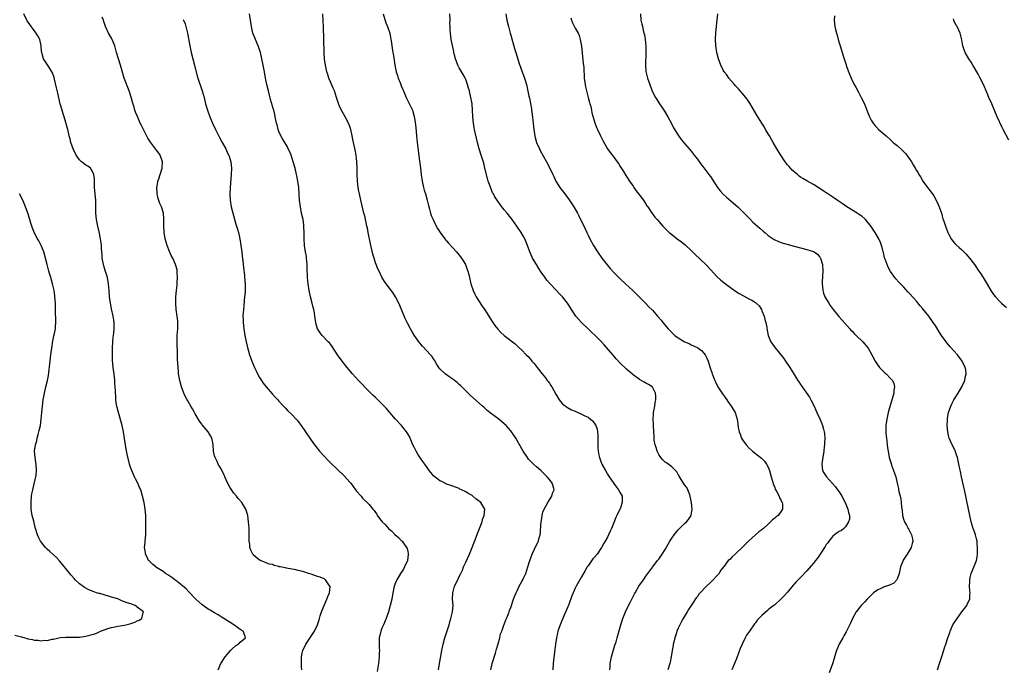
# Model space of a CAD drawing. Units: inches. Extents: x 2517000 to 2520000, y 1548000 to 1551000.
# Drawn here: x 2518610 to 2518916, y 1548315 to 1548517 of the extents above; entities that cross this region are included whole.
import ezdxf

# ---------------------------------------------------------------- set-up
doc = ezdxf.new("R2010")
doc.units = ezdxf.units.IN
doc.header["$MEASUREMENT"] = 0
doc.layers.add('LD25171548_10ft', color=9, linetype='Continuous')

msp = doc.modelspace()

# ---------------------------------------------------------------- linework, layer by layer
at = {"layer": 'LD25171548_10ft'}
for points, elevation in [([(2518672.09, 1548315), (2518672.96, 1548317), (2518674.25, 1548319), (2518675, 1548319.92), (2518675.99, 1548321), (2518676.45, 1548321.55), (2518677.54, 1548322.46), (2518678.47, 1548323), (2518679, 1548323.61), (2518680.63, 1548325), (2518680.37, 1548325.63), (2518679.87, 1548327), (2518679, 1548327.54), (2518678.14, 1548328.14), (2518676.96, 1548329), (2518673.86, 1548331), (2518673.33, 1548331.33), (2518673, 1548331.51), (2518672.09, 1548332.09), (2518671, 1548332.68), (2518670.46, 1548333), (2518669.58, 1548333.58), (2518669, 1548333.92), (2518667.43, 1548335), (2518667, 1548335.34), (2518666.16, 1548336.16), (2518665.17, 1548337), (2518665, 1548337.16), (2518663.12, 1548339.12), (2518663, 1548339.23), (2518662.15, 1548340.15), (2518661, 1548341.16), (2518659, 1548342.75), (2518658.64, 1548343), (2518657.7, 1548343.7), (2518656.52, 1548344.52), (2518655.78, 1548345), (2518655, 1548345.57), (2518653, 1548346.84), (2518652.73, 1548347), (2518651.8, 1548347.8), (2518650.75, 1548348.75), (2518650.52, 1548349), (2518650.06, 1548350.06), (2518649.54, 1548351), (2518649.53, 1548351.53), (2518649.27, 1548353), (2518649.39, 1548354.61), (2518649.45, 1548355), (2518649.63, 1548357), (2518649.67, 1548358.33), (2518649.64, 1548359.64), (2518649.66, 1548361), (2518649.63, 1548362.37), (2518649.61, 1548363), (2518649.41, 1548365), (2518649.08, 1548367), (2518648.65, 1548369), (2518648.07, 1548371), (2518647.73, 1548371.73), (2518647.2, 1548373), (2518646.43, 1548374.43), (2518646.16, 1548375), (2518645.77, 1548375.77), (2518645.25, 1548377), (2518645, 1548377.71), (2518644.59, 1548379), (2518644.26, 1548380.26), (2518643.9, 1548382.1), (2518643.58, 1548383.58), (2518643.33, 1548385), (2518643.05, 1548386.95), (2518642.73, 1548389), (2518642.26, 1548391), (2518641.11, 1548395), (2518640.65, 1548397), (2518640.58, 1548397.42), (2518640.36, 1548399), (2518640.29, 1548400.28), (2518640.23, 1548401), (2518640.21, 1548401.79), (2518640.14, 1548403), (2518640.03, 1548404.03), (2518639.99, 1548405), (2518639.89, 1548406.11), (2518639.68, 1548407.68), (2518639.53, 1548409), (2518639.34, 1548411.34), (2518639.3, 1548413), (2518639.31, 1548414.69), (2518639.29, 1548415), (2518639.38, 1548417), (2518639.53, 1548418.47), (2518639.69, 1548419.69), (2518639.81, 1548421), (2518639.79, 1548423), (2518639.71, 1548423.71), (2518639.53, 1548425), (2518639, 1548427.28), (2518638.64, 1548429), (2518638.38, 1548431), (2518638.27, 1548433), (2518638.1, 1548435), (2518637.69, 1548437), (2518637, 1548439.17), (2518636.58, 1548440.58), (2518636.48, 1548441), (2518636.11, 1548443), (2518636.05, 1548444.05), (2518635.95, 1548445), (2518635.87, 1548446.13), (2518635.85, 1548447), (2518635.79, 1548447.79), (2518635.61, 1548449), (2518635.16, 1548451.16), (2518634.71, 1548453), (2518634.29, 1548455), (2518634.09, 1548457), (2518634.07, 1548460.07), (2518634.08, 1548461), (2518634.02, 1548461.98), (2518633.75, 1548465), (2518633.68, 1548466.32), (2518633.69, 1548467.69), (2518633.53, 1548469), (2518633, 1548470.17), (2518632.42, 1548471), (2518631.62, 1548471.62), (2518631, 1548471.97), (2518630.4, 1548472.4), (2518629.62, 1548473), (2518629, 1548473.55), (2518627.99, 1548475), (2518627.05, 1548477), (2518626.38, 1548479), (2518626.12, 1548480.12), (2518625.86, 1548481), (2518625.41, 1548483), (2518625.31, 1548483.31), (2518624.85, 1548485.15), (2518624.27, 1548487), (2518623.94, 1548487.94), (2518623.63, 1548489), (2518623.07, 1548491), (2518622.29, 1548494.29), (2518621.93, 1548495.93), (2518621.28, 1548498.72), (2518621.2, 1548499.2), (2518620.67, 1548500.67), (2518620.49, 1548501), (2518619.49, 1548502.51), (2518617.89, 1548505), (2518617.47, 1548506.53), (2518617.31, 1548507), (2518617.27, 1548507.27), (2518617.12, 1548509), (2518616.68, 1548511), (2518616.14, 1548512.14), (2518615.6, 1548513), (2518615, 1548513.81), (2518613.62, 1548515.62), (2518612.83, 1548516.83), (2518612.73, 1548517), (2518611.77, 1548519)], 6680), ([(2518698.11, 1548315), (2518697.96, 1548315.96), (2518697.95, 1548317), (2518698.01, 1548317.99), (2518697.98, 1548319), (2518698.19, 1548320.19), (2518698.37, 1548321), (2518699.3, 1548323), (2518701, 1548325.43), (2518702.03, 1548327), (2518702.92, 1548329), (2518703.44, 1548330.56), (2518703.56, 1548331), (2518703.83, 1548331.83), (2518704.24, 1548333), (2518705.05, 1548335), (2518705.92, 1548337), (2518706.15, 1548337.85), (2518706.65, 1548339), (2518706.87, 1548340.87), (2518706.84, 1548341), (2518706.3, 1548341.7), (2518705.48, 1548343), (2518705.22, 1548343.22), (2518705, 1548343.27), (2518703.82, 1548343.82), (2518703, 1548344.06), (2518701, 1548344.74), (2518700.13, 1548345), (2518699, 1548345.39), (2518698.43, 1548345.57), (2518697, 1548345.94), (2518695.78, 1548346.22), (2518695, 1548346.35), (2518693.34, 1548346.66), (2518693, 1548346.69), (2518691.4, 1548347), (2518691.08, 1548347.08), (2518691, 1548347.12), (2518689.48, 1548347.48), (2518689, 1548347.71), (2518687.91, 1548347.91), (2518687, 1548348.32), (2518686.48, 1548348.48), (2518685.24, 1548349), (2518685, 1548349.12), (2518683, 1548350.78), (2518682.84, 1548351), (2518682.22, 1548352.22), (2518681.99, 1548353), (2518681.92, 1548354.08), (2518681.76, 1548355), (2518681.72, 1548355.72), (2518681.76, 1548357), (2518681.73, 1548358.27), (2518681.71, 1548359), (2518681.55, 1548361), (2518681.3, 1548363), (2518680.67, 1548365), (2518679.44, 1548367), (2518678.32, 1548368.32), (2518677.8, 1548369), (2518677, 1548369.9), (2518675.76, 1548371.76), (2518675, 1548373.19), (2518674.19, 1548375), (2518673.84, 1548375.84), (2518673.23, 1548377), (2518673, 1548377.49), (2518672.16, 1548379), (2518671.82, 1548379.82), (2518671.14, 1548381), (2518671, 1548381.56), (2518670.7, 1548383), (2518670.56, 1548385), (2518670.42, 1548385.58), (2518670.11, 1548387), (2518669.75, 1548387.75), (2518668.97, 1548389), (2518667.16, 1548391.16), (2518667, 1548391.38), (2518666.34, 1548392.34), (2518665, 1548394.61), (2518664.79, 1548395), (2518664.12, 1548396.12), (2518663.66, 1548397), (2518662.65, 1548398.65), (2518662.47, 1548399), (2518661.93, 1548399.93), (2518661.45, 1548401), (2518660.7, 1548403), (2518660.18, 1548405), (2518659.83, 1548407), (2518659.75, 1548407.75), (2518659.65, 1548409), (2518659.6, 1548410.4), (2518659.5, 1548411.5), (2518659.44, 1548414.56), (2518659.39, 1548415.39), (2518659.38, 1548417), (2518659.43, 1548419), (2518659.54, 1548421), (2518659.58, 1548423), (2518659.54, 1548423.54), (2518659.39, 1548425), (2518659.11, 1548427), (2518658.96, 1548429), (2518658.99, 1548431), (2518659.16, 1548433), (2518659.34, 1548434.66), (2518659.4, 1548435.4), (2518659.49, 1548437), (2518659.39, 1548438.61), (2518659.39, 1548439), (2518659.34, 1548439.34), (2518658.91, 1548441), (2518658.01, 1548443), (2518657.66, 1548443.66), (2518657, 1548445.08), (2518656.24, 1548447), (2518655.94, 1548447.94), (2518655.64, 1548449), (2518655.3, 1548451), (2518655.3, 1548451.3), (2518655.19, 1548453), (2518655.23, 1548455), (2518655.21, 1548455.21), (2518655.11, 1548457), (2518654.49, 1548459), (2518654.01, 1548460.01), (2518653.53, 1548461.53), (2518653.17, 1548463), (2518653.07, 1548465), (2518653.34, 1548466.66), (2518653.42, 1548467), (2518653.65, 1548467.65), (2518654.1, 1548469), (2518654.72, 1548471), (2518654.83, 1548472.83), (2518654.83, 1548473), (2518654.71, 1548473.29), (2518654.12, 1548475), (2518653.67, 1548475.67), (2518653, 1548476.58), (2518651.07, 1548479.07), (2518650.3, 1548480.3), (2518648.91, 1548483), (2518648.29, 1548484.29), (2518647.93, 1548485), (2518647.02, 1548487.02), (2518646.45, 1548488.45), (2518646.27, 1548489), (2518646, 1548490), (2518645.51, 1548491.51), (2518645.08, 1548493.08), (2518644.46, 1548495), (2518642.94, 1548499), (2518642.47, 1548500.47), (2518641.77, 1548503), (2518640.57, 1548507), (2518640.22, 1548508.22), (2518640.02, 1548509), (2518639.23, 1548511), (2518639, 1548511.44), (2518638.1, 1548513), (2518637.15, 1548515), (2518636.62, 1548516.62), (2518636.47, 1548517), (2518636.06, 1548517.95)], 6690), ([(2518661.24, 1548517.24), (2518661.37, 1548517), (2518661.85, 1548515.85), (2518662.12, 1548515), (2518662.57, 1548513), (2518663.3, 1548509), (2518663.74, 1548507), (2518664.79, 1548503), (2518665.64, 1548499.64), (2518665.83, 1548499), (2518666.24, 1548497.76), (2518666.6, 1548496.6), (2518667.19, 1548495), (2518667.78, 1548493), (2518668.23, 1548491), (2518668.77, 1548489), (2518669.48, 1548487), (2518670.34, 1548485), (2518671.31, 1548483), (2518672.56, 1548480.56), (2518673.41, 1548479), (2518674.46, 1548477), (2518675.27, 1548475.27), (2518675.39, 1548475), (2518676.03, 1548473), (2518676.26, 1548471), (2518676.16, 1548469), (2518675.83, 1548465), (2518675.73, 1548463), (2518675.8, 1548461), (2518676.14, 1548459), (2518676.54, 1548457.46), (2518677.62, 1548453.62), (2518677.82, 1548453), (2518678.07, 1548452.07), (2518678.39, 1548451), (2518678.86, 1548449), (2518679.19, 1548447), (2518679.45, 1548445), (2518679.6, 1548443.6), (2518679.78, 1548442.22), (2518680.01, 1548440.01), (2518680.27, 1548437.73), (2518680.34, 1548437), (2518680.49, 1548435), (2518680.48, 1548433.52), (2518680.49, 1548433), (2518680.47, 1548432.47), (2518680.34, 1548431), (2518680.2, 1548429.8), (2518680.06, 1548428.06), (2518679.95, 1548427), (2518679.83, 1548425), (2518679.84, 1548423.84), (2518679.87, 1548423), (2518680.07, 1548421), (2518680.36, 1548419), (2518680.77, 1548417), (2518681.22, 1548415.22), (2518681.87, 1548413), (2518682.55, 1548411), (2518683.39, 1548409), (2518683.95, 1548407.95), (2518684.37, 1548407), (2518685, 1548405.95), (2518685.54, 1548405), (2518686.13, 1548404.13), (2518687.01, 1548403.01), (2518689, 1548400.71), (2518689.84, 1548399.84), (2518690.61, 1548399), (2518691, 1548398.54), (2518692.43, 1548397), (2518693, 1548396.34), (2518693.69, 1548395.69), (2518695, 1548394.41), (2518696.36, 1548393), (2518696.66, 1548392.66), (2518697, 1548392.24), (2518697.91, 1548391), (2518699.29, 1548389), (2518701, 1548386.42), (2518701.99, 1548385), (2518702.41, 1548384.41), (2518703.56, 1548383), (2518705, 1548381.44), (2518706.2, 1548380.2), (2518707, 1548379.4), (2518711.29, 1548375.29), (2518713, 1548373.39), (2518713.34, 1548373), (2518714.06, 1548372.06), (2518714.8, 1548371), (2518715, 1548370.68), (2518716.51, 1548369), (2518716.71, 1548368.71), (2518717, 1548368.39), (2518719, 1548366.45), (2518720.13, 1548365), (2518720.56, 1548364.56), (2518721, 1548363.93), (2518721.36, 1548363.37), (2518721.55, 1548363), (2518723.02, 1548361), (2518724.05, 1548360.05), (2518725, 1548358.97), (2518726.1, 1548358.1), (2518727, 1548357.13), (2518728.18, 1548356.18), (2518729, 1548355.24), (2518729.13, 1548355.13), (2518729.24, 1548355), (2518729.65, 1548354.35), (2518730.65, 1548353), (2518730.78, 1548352.78), (2518731, 1548351.79), (2518731.18, 1548351.18), (2518731.18, 1548351), (2518731.14, 1548350.86), (2518730.92, 1548349), (2518730.02, 1548347), (2518729.66, 1548346.34), (2518728.77, 1548345), (2518727.58, 1548343), (2518727.42, 1548342.58), (2518726.77, 1548341), (2518726.34, 1548339), (2518726.02, 1548337), (2518725.58, 1548335), (2518724.99, 1548333), (2518724.29, 1548331), (2518723.46, 1548329), (2518723, 1548327.98), (2518722.61, 1548327), (2518722.29, 1548325.71), (2518722.15, 1548325), (2518722.08, 1548323), (2518722.16, 1548321.84), (2518722.18, 1548321), (2518722.15, 1548320.15), (2518722.17, 1548319), (2518721.92, 1548317), (2518721.74, 1548315.74), (2518721.5, 1548314.5)], 6700), ([(2518740.52, 1548315), (2518740.91, 1548317), (2518741.26, 1548319.26), (2518741.55, 1548321), (2518742, 1548323), (2518742.57, 1548325), (2518743.17, 1548326.83), (2518743.83, 1548329), (2518744.07, 1548329.93), (2518744.39, 1548331), (2518744.88, 1548333), (2518745.07, 1548335), (2518744.95, 1548336.95), (2518744.96, 1548339), (2518745.54, 1548341), (2518746.54, 1548343), (2518747, 1548343.98), (2518747.54, 1548345), (2518747.99, 1548346.01), (2518748.37, 1548347), (2518749, 1548348.49), (2518750.18, 1548351), (2518751.02, 1548353), (2518752.28, 1548356.28), (2518752.65, 1548357.35), (2518753.52, 1548359.52), (2518754.08, 1548361), (2518754.25, 1548361.75), (2518754.78, 1548363), (2518754.97, 1548365), (2518753.75, 1548367), (2518753.31, 1548367.31), (2518753, 1548367.6), (2518752.2, 1548368.2), (2518751.27, 1548369), (2518751, 1548369.18), (2518749.8, 1548369.8), (2518749, 1548370.37), (2518747.74, 1548371), (2518747.22, 1548371.22), (2518747, 1548371.36), (2518745, 1548372.07), (2518744.36, 1548372.36), (2518743, 1548372.73), (2518742.84, 1548372.84), (2518742.49, 1548373), (2518741.55, 1548373.55), (2518741, 1548373.78), (2518739.4, 1548375), (2518739, 1548375.36), (2518738.24, 1548376.24), (2518737.68, 1548377), (2518737, 1548377.94), (2518736.3, 1548379), (2518735.74, 1548379.74), (2518735, 1548380.87), (2518734.11, 1548382.11), (2518733.58, 1548383), (2518733, 1548384.29), (2518732.6, 1548385), (2518731.74, 1548387), (2518731.51, 1548387.51), (2518731, 1548388.43), (2518730.64, 1548389), (2518729.07, 1548391), (2518727.23, 1548393), (2518725.44, 1548395), (2518724.33, 1548396.33), (2518723.73, 1548397), (2518723, 1548397.76), (2518721.72, 1548399), (2518721.33, 1548399.33), (2518721, 1548399.64), (2518720.27, 1548400.27), (2518719.57, 1548401), (2518719, 1548401.55), (2518715.68, 1548405), (2518713.86, 1548407), (2518712.22, 1548409), (2518710.67, 1548411), (2518709.23, 1548413), (2518707.51, 1548415.51), (2518707, 1548416.22), (2518706.65, 1548416.65), (2518706.3, 1548417), (2518704.37, 1548419), (2518703.77, 1548419.77), (2518702.97, 1548421), (2518702.54, 1548422.54), (2518702.23, 1548424.23), (2518702.16, 1548425), (2518702, 1548426), (2518701.8, 1548427), (2518701.63, 1548427.63), (2518701.31, 1548429), (2518700.8, 1548431), (2518700.4, 1548433), (2518700.08, 1548435), (2518699.96, 1548435.96), (2518699.86, 1548437), (2518699.84, 1548438.16), (2518699.79, 1548439), (2518699.76, 1548439.76), (2518699.76, 1548441), (2518699.59, 1548443), (2518699.53, 1548443.53), (2518699.26, 1548445), (2518698.95, 1548447), (2518698.84, 1548449), (2518698.86, 1548451), (2518698.77, 1548452.77), (2518698.77, 1548453), (2518698.74, 1548453.26), (2518698.49, 1548455), (2518698.05, 1548457), (2518697.64, 1548459), (2518697.4, 1548461), (2518697.17, 1548465), (2518696.91, 1548467), (2518696.59, 1548468.59), (2518696.5, 1548469), (2518696, 1548471), (2518695.44, 1548473), (2518694.78, 1548475), (2518694.28, 1548476.28), (2518693.9, 1548477), (2518693.61, 1548477.61), (2518692.78, 1548479), (2518692.14, 1548480.14), (2518691.6, 1548481), (2518691, 1548482.38), (2518690.77, 1548483), (2518690.43, 1548484.43), (2518690.28, 1548485), (2518689.86, 1548487), (2518689.67, 1548487.67), (2518689.37, 1548489), (2518689.27, 1548489.27), (2518688.38, 1548492.38), (2518687.73, 1548495), (2518687.27, 1548497), (2518686.85, 1548499), (2518686.48, 1548501), (2518686.13, 1548503), (2518685.73, 1548505), (2518685.23, 1548507), (2518684.56, 1548509), (2518683.71, 1548511), (2518683.52, 1548511.52), (2518682.93, 1548513), (2518682.49, 1548515), (2518682.21, 1548517), (2518681.88, 1548519)], 6710), ([(2518756.79, 1548315), (2518757.25, 1548317), (2518758.24, 1548320.24), (2518758.45, 1548321), (2518758.54, 1548321.46), (2518759.06, 1548323.06), (2518759.59, 1548325), (2518759.84, 1548326.16), (2518760.19, 1548327), (2518760.88, 1548328.88), (2518760.92, 1548329.08), (2518761.45, 1548330.55), (2518761.7, 1548331), (2518762.18, 1548332.18), (2518762.47, 1548333), (2518762.59, 1548333.41), (2518763, 1548334.4), (2518763.86, 1548337), (2518764.16, 1548337.84), (2518764.68, 1548339), (2518765, 1548339.6), (2518765.64, 1548341), (2518766.44, 1548342.44), (2518766.73, 1548343), (2518767, 1548343.52), (2518767.67, 1548345), (2518768.34, 1548347), (2518768.95, 1548349), (2518769.7, 1548351), (2518771, 1548353.89), (2518771.4, 1548354.6), (2518771.57, 1548355), (2518771.71, 1548355.71), (2518772.12, 1548357), (2518772.28, 1548357.72), (2518772.35, 1548360.35), (2518772.54, 1548361.46), (2518772.71, 1548363), (2518773, 1548363.99), (2518773.34, 1548365), (2518773.89, 1548365.89), (2518774.5, 1548367), (2518775, 1548367.85), (2518775.8, 1548369), (2518776.01, 1548369.99), (2518776.44, 1548371), (2518776.16, 1548372.16), (2518775.86, 1548373), (2518775, 1548374.21), (2518774.36, 1548375), (2518773, 1548376.41), (2518772.35, 1548377), (2518771, 1548378.15), (2518770.03, 1548379), (2518769.51, 1548379.51), (2518768.55, 1548380.55), (2518768.16, 1548381), (2518766.82, 1548383), (2518764.58, 1548387), (2518763.93, 1548387.93), (2518763.25, 1548389), (2518763, 1548389.33), (2518761.56, 1548391), (2518761, 1548391.54), (2518759.25, 1548393), (2518757, 1548394.64), (2518755.69, 1548395.69), (2518754.63, 1548396.63), (2518754.25, 1548397), (2518750.39, 1548400.39), (2518749, 1548401.74), (2518747.37, 1548403.37), (2518747, 1548403.7), (2518746.34, 1548404.34), (2518745, 1548405.43), (2518743.77, 1548406.23), (2518742.66, 1548407), (2518741, 1548408.57), (2518740.64, 1548409), (2518740.09, 1548409.91), (2518739.3, 1548411.3), (2518739, 1548411.71), (2518738.49, 1548412.49), (2518738.04, 1548413), (2518735.62, 1548415.62), (2518735, 1548416.34), (2518734.46, 1548417), (2518733.02, 1548419.02), (2518732.27, 1548420.27), (2518731.85, 1548421), (2518730.83, 1548423), (2518730.25, 1548424.25), (2518729.1, 1548427), (2518728.24, 1548429), (2518727.19, 1548431), (2518726.32, 1548432.32), (2518724.3, 1548435), (2518723.76, 1548435.76), (2518723, 1548437.07), (2518722.08, 1548439), (2518721.73, 1548439.73), (2518721.23, 1548441), (2518721, 1548441.61), (2518720.54, 1548443), (2518720.21, 1548444.21), (2518719.48, 1548447.48), (2518718.73, 1548451), (2518718.46, 1548452.46), (2518718.32, 1548453), (2518718.12, 1548454.12), (2518717.88, 1548455), (2518717.74, 1548455.74), (2518717.41, 1548457), (2518716.45, 1548461), (2518715.99, 1548463), (2518715.82, 1548463.82), (2518715.62, 1548465), (2518715.4, 1548467), (2518715.31, 1548469), (2518715.27, 1548471), (2518715.2, 1548473), (2518714.99, 1548475), (2518714.68, 1548476.68), (2518713.96, 1548479.96), (2518713.75, 1548481), (2518713.31, 1548483), (2518713, 1548483.92), (2518712.61, 1548485), (2518711.55, 1548487), (2518711, 1548487.94), (2518710.59, 1548488.59), (2518709.93, 1548489.93), (2518709.39, 1548491.39), (2518708.9, 1548493), (2518708.21, 1548495), (2518707.87, 1548495.87), (2518707, 1548497.84), (2518706.52, 1548499), (2518706.13, 1548500.13), (2518705.85, 1548501), (2518705.41, 1548503), (2518705.17, 1548505), (2518705.06, 1548506.94), (2518704.97, 1548511), (2518704.8, 1548515), (2518704.74, 1548516.74), (2518704.6, 1548519)], 6720), ([(2518723.4, 1548519), (2518724.22, 1548516.22), (2518724.74, 1548515), (2518725.41, 1548513), (2518725.65, 1548511.66), (2518725.79, 1548511), (2518725.93, 1548509.93), (2518726.18, 1548508.18), (2518726.66, 1548505.34), (2518727.01, 1548503.01), (2518727.42, 1548501), (2518727.81, 1548499.81), (2518728.05, 1548499), (2518728.72, 1548497.28), (2518729, 1548496.62), (2518729.51, 1548495.51), (2518729.7, 1548495), (2518730.56, 1548493), (2518731.35, 1548491.35), (2518731.92, 1548490.08), (2518732.43, 1548489), (2518732.58, 1548488.58), (2518733.03, 1548487.03), (2518733.32, 1548485.32), (2518733.5, 1548483.5), (2518733.57, 1548482.43), (2518733.71, 1548481), (2518733.93, 1548479), (2518734.7, 1548473.3), (2518734.98, 1548471), (2518735.19, 1548469), (2518735.44, 1548467), (2518735.9, 1548465), (2518736.14, 1548464.14), (2518736.51, 1548463), (2518737.05, 1548461), (2518737.4, 1548459.4), (2518737.75, 1548458.25), (2518738.08, 1548457), (2518738.32, 1548456.32), (2518738.86, 1548455), (2518739.85, 1548453), (2518740.26, 1548452.26), (2518741.05, 1548451), (2518742.51, 1548449), (2518742.73, 1548448.73), (2518743, 1548448.44), (2518743.65, 1548447.65), (2518745, 1548446.25), (2518746.12, 1548445), (2518746.51, 1548444.51), (2518747, 1548443.94), (2518747.74, 1548443), (2518748.95, 1548441), (2518749.5, 1548439.5), (2518749.66, 1548439), (2518749.93, 1548437.93), (2518750.64, 1548435), (2518751.3, 1548433), (2518751.84, 1548431.84), (2518752.28, 1548431), (2518753, 1548429.86), (2518754.13, 1548428.13), (2518755, 1548426.91), (2518756.21, 1548425), (2518756.49, 1548424.49), (2518757.27, 1548423.27), (2518757.48, 1548423), (2518758.08, 1548422.08), (2518758.96, 1548420.96), (2518759.95, 1548419.95), (2518760.95, 1548419), (2518764.33, 1548416.33), (2518765.36, 1548415.36), (2518766.42, 1548414.42), (2518767.79, 1548413), (2518768.41, 1548412.41), (2518769, 1548411.73), (2518769.33, 1548411.33), (2518769.59, 1548411), (2518770.25, 1548410.25), (2518771.2, 1548409), (2518772.76, 1548407), (2518773.76, 1548405.76), (2518774.35, 1548405), (2518774.65, 1548404.65), (2518775, 1548404.11), (2518775.47, 1548403.47), (2518775.76, 1548403), (2518777, 1548400.73), (2518778.02, 1548399), (2518779, 1548397.87), (2518780.01, 1548397), (2518780.6, 1548396.6), (2518781.9, 1548395.9), (2518783, 1548395.39), (2518785, 1548394.52), (2518786.01, 1548393.99), (2518787, 1548393.52), (2518787.75, 1548393), (2518788.42, 1548392.42), (2518789, 1548391.62), (2518789.27, 1548391.27), (2518789.4, 1548391), (2518789.82, 1548389.82), (2518789.94, 1548389), (2518790.03, 1548388.03), (2518790.02, 1548385), (2518790.05, 1548384.05), (2518790.12, 1548383), (2518790.26, 1548382.26), (2518790.53, 1548381), (2518791, 1548379.74), (2518791.31, 1548379), (2518792.39, 1548377), (2518793, 1548375.89), (2518793.36, 1548375.36), (2518795, 1548372.98), (2518795.84, 1548371.84), (2518796.5, 1548371), (2518797, 1548370.09), (2518797.56, 1548369), (2518797.65, 1548367.65), (2518797.6, 1548367), (2518797, 1548365.12), (2518796.93, 1548364.93), (2518795.99, 1548363), (2518795.65, 1548362.35), (2518795.17, 1548361), (2518794.33, 1548359), (2518793.88, 1548358.12), (2518793.39, 1548357), (2518793, 1548356.28), (2518792.35, 1548355), (2518791.86, 1548354.14), (2518791.2, 1548353), (2518789.82, 1548351), (2518789, 1548350.05), (2518788.53, 1548349.47), (2518787, 1548347.36), (2518786.76, 1548347), (2518786.13, 1548345.87), (2518785, 1548343.91), (2518783.29, 1548341), (2518783, 1548340.4), (2518782.38, 1548339), (2518782.01, 1548337.99), (2518781, 1548335.32), (2518780.33, 1548333.67), (2518779.26, 1548331.26), (2518778.51, 1548329.49), (2518778.32, 1548329), (2518777.66, 1548327), (2518777.55, 1548326.45), (2518777.21, 1548325), (2518776.91, 1548323), (2518776.71, 1548321.29), (2518776.61, 1548320.61), (2518776.14, 1548317), (2518776.04, 1548315)], 6730), ([(2518793.79, 1548315), (2518793.85, 1548315.85), (2518793.89, 1548317), (2518794.04, 1548317.96), (2518794.25, 1548319), (2518795.37, 1548322.63), (2518795.72, 1548323.72), (2518796.08, 1548325), (2518796.27, 1548325.73), (2518797, 1548328.28), (2518797.18, 1548329), (2518797.61, 1548330.39), (2518797.83, 1548331), (2518798.67, 1548333), (2518799.39, 1548334.61), (2518800.18, 1548336.18), (2518800.57, 1548337), (2518801.39, 1548338.61), (2518801.6, 1548339), (2518802.79, 1548341), (2518804.2, 1548343), (2518805, 1548344.11), (2518806.24, 1548345.76), (2518807.13, 1548347), (2518808.63, 1548349), (2518809, 1548349.46), (2518810.08, 1548351), (2518811, 1548352.4), (2518812.42, 1548355), (2518813, 1548355.93), (2518813.71, 1548357), (2518815, 1548358.57), (2518817, 1548360.49), (2518817.61, 1548361), (2518818.26, 1548361.74), (2518819.05, 1548362.95), (2518819.07, 1548363), (2518819.06, 1548363.06), (2518819.32, 1548365), (2518819.11, 1548366.89), (2518818.76, 1548369), (2518818.58, 1548369.42), (2518818.04, 1548371), (2518817.67, 1548371.67), (2518817, 1548372.48), (2518816.64, 1548373), (2518815.42, 1548375), (2518815.3, 1548375.3), (2518815, 1548375.73), (2518814.57, 1548376.57), (2518814.2, 1548377), (2518813, 1548378.08), (2518811.4, 1548379.4), (2518811, 1548379.63), (2518810.29, 1548380.29), (2518809.62, 1548381), (2518809, 1548381.94), (2518808.43, 1548383), (2518808.12, 1548384.12), (2518807.81, 1548385), (2518807.54, 1548386.46), (2518807.5, 1548387), (2518807.54, 1548387.54), (2518807.41, 1548389), (2518807.33, 1548391), (2518807.29, 1548391.29), (2518807.24, 1548393), (2518807.37, 1548394.63), (2518807.38, 1548395), (2518807.71, 1548397), (2518807.83, 1548398.17), (2518808.02, 1548399), (2518808.1, 1548400.1), (2518807.98, 1548401), (2518807, 1548402.94), (2518806.95, 1548403), (2518805.76, 1548403.76), (2518805, 1548404.14), (2518804.46, 1548404.46), (2518803, 1548405.27), (2518801, 1548406.75), (2518800.69, 1548407), (2518799.8, 1548407.8), (2518799, 1548408.48), (2518797, 1548410.41), (2518795.75, 1548411.75), (2518794.8, 1548412.8), (2518792.02, 1548416.02), (2518791.2, 1548417), (2518791, 1548417.22), (2518789.26, 1548419), (2518788.05, 1548420.05), (2518787, 1548421.01), (2518785, 1548422.98), (2518784.03, 1548424.03), (2518783.26, 1548425), (2518781.86, 1548427), (2518781, 1548428.41), (2518780.59, 1548429), (2518779.06, 1548431), (2518778.05, 1548432.05), (2518777.19, 1548433), (2518775.15, 1548435.15), (2518774.22, 1548436.22), (2518773.38, 1548437.38), (2518773, 1548437.96), (2518772.24, 1548439), (2518771.75, 1548439.75), (2518770.96, 1548441), (2518769.8, 1548443), (2518769.54, 1548443.54), (2518768.94, 1548444.94), (2518768.2, 1548447), (2518767.4, 1548449), (2518767, 1548449.76), (2518766.28, 1548451), (2518764.93, 1548453), (2518763.43, 1548455), (2518763, 1548455.56), (2518761.84, 1548457), (2518761, 1548458.08), (2518759.7, 1548459.7), (2518759, 1548460.76), (2518758.06, 1548462.06), (2518757.6, 1548463), (2518757.37, 1548463.37), (2518757, 1548464.3), (2518756.77, 1548464.77), (2518756.56, 1548465.44), (2518756, 1548467), (2518755.76, 1548467.76), (2518755, 1548471), (2518754.59, 1548472.59), (2518753.86, 1548475), (2518753.21, 1548477), (2518752.64, 1548479), (2518752.31, 1548480.31), (2518751.96, 1548482.04), (2518751.74, 1548483), (2518751.62, 1548483.62), (2518751.4, 1548485), (2518751.23, 1548487), (2518751.16, 1548489), (2518751, 1548491), (2518750.64, 1548493), (2518750.34, 1548494.33), (2518750.14, 1548495), (2518749.91, 1548495.91), (2518749.56, 1548497), (2518749, 1548498.53), (2518748.81, 1548499), (2518748.17, 1548500.17), (2518747, 1548502.21), (2518746.57, 1548503), (2518746.12, 1548504.12), (2518745.82, 1548505), (2518745.42, 1548506.58), (2518745.32, 1548507), (2518745.28, 1548507.28), (2518744.86, 1548509.14), (2518744.51, 1548511), (2518744.24, 1548513), (2518744.23, 1548513.77), (2518744.15, 1548515), (2518744.12, 1548516.12), (2518744.14, 1548517), (2518744.08, 1548519)], 6740), ([(2518761.51, 1548519), (2518761.82, 1548517), (2518762.27, 1548515), (2518762.81, 1548513), (2518763, 1548512.35), (2518764.17, 1548508.17), (2518764.55, 1548507), (2518765.58, 1548503.59), (2518766.11, 1548502.11), (2518766.56, 1548501), (2518767.31, 1548499), (2518767.88, 1548497), (2518768.65, 1548493.35), (2518768.78, 1548492.78), (2518769.43, 1548489.43), (2518769.49, 1548489), (2518769.7, 1548487.7), (2518769.99, 1548485), (2518770.16, 1548483), (2518770.37, 1548481.63), (2518770.45, 1548481), (2518770.54, 1548480.54), (2518770.99, 1548479), (2518771.88, 1548477), (2518772.26, 1548476.26), (2518774.07, 1548473), (2518775.14, 1548471), (2518776.08, 1548469), (2518776.36, 1548468.36), (2518777.02, 1548467), (2518778.29, 1548465), (2518778.59, 1548464.59), (2518779.83, 1548463), (2518781.17, 1548461.17), (2518782.58, 1548459), (2518783.7, 1548457), (2518784.15, 1548456.15), (2518786.11, 1548452.11), (2518786.61, 1548451), (2518787, 1548450.2), (2518787.61, 1548449), (2518788.7, 1548447), (2518789.95, 1548445), (2518791.31, 1548443), (2518792.9, 1548440.9), (2518793.84, 1548439.84), (2518795, 1548438.59), (2518797, 1548436.55), (2518798.62, 1548435), (2518800.93, 1548432.93), (2518801.95, 1548431.95), (2518802.93, 1548431), (2518804.88, 1548429), (2518805.91, 1548427.91), (2518807, 1548426.84), (2518808.6, 1548425), (2518808.79, 1548424.8), (2518809.72, 1548423.72), (2518810.23, 1548423), (2518811.94, 1548421), (2518813, 1548419.9), (2518814.01, 1548419), (2518815, 1548418.23), (2518816.89, 1548417.11), (2518817, 1548417.04), (2518818.43, 1548416.43), (2518819, 1548416.11), (2518819.8, 1548415.8), (2518821.11, 1548415.11), (2518822.29, 1548414.29), (2518823, 1548413.48), (2518823.35, 1548413), (2518823.93, 1548411.93), (2518824.27, 1548411), (2518824.95, 1548408.95), (2518825.43, 1548407.43), (2518825.59, 1548407), (2518826.35, 1548405), (2518826.55, 1548404.55), (2518827.23, 1548403.23), (2518827.36, 1548403), (2518828.82, 1548400.82), (2518829.65, 1548399.65), (2518830.14, 1548399), (2518830.48, 1548398.48), (2518831.51, 1548397), (2518832.67, 1548395), (2518833, 1548393.99), (2518833.35, 1548393), (2518833.55, 1548391.55), (2518833.68, 1548390.32), (2518833.91, 1548389), (2518834.24, 1548388.24), (2518834.69, 1548387), (2518835, 1548386.53), (2518836.11, 1548385), (2518837, 1548384.06), (2518838.08, 1548383), (2518839, 1548382.25), (2518840.85, 1548380.85), (2518841.87, 1548379.87), (2518842.48, 1548379), (2518843, 1548378.03), (2518843.38, 1548377), (2518843.93, 1548375), (2518844.35, 1548373.65), (2518844.59, 1548372.59), (2518845, 1548371.69), (2518845.17, 1548371.17), (2518845.69, 1548370.31), (2518846.33, 1548369), (2518846.49, 1548368.49), (2518847, 1548367.61), (2518847.18, 1548367.18), (2518847.31, 1548367), (2518847.36, 1548366.64), (2518847.41, 1548365), (2518847, 1548364.34), (2518846.02, 1548363), (2518845.43, 1548362.57), (2518845, 1548362.13), (2518844.34, 1548361.66), (2518843.72, 1548361), (2518843, 1548360.34), (2518841.48, 1548359), (2518841.21, 1548358.79), (2518841, 1548358.59), (2518840.1, 1548357.9), (2518839, 1548356.95), (2518837, 1548355.1), (2518835.95, 1548354.05), (2518834.93, 1548353.07), (2518833, 1548351.26), (2518832.68, 1548351), (2518831.82, 1548350.18), (2518831, 1548349.35), (2518830.56, 1548349), (2518829.29, 1548347.29), (2518828.13, 1548345.87), (2518827.7, 1548345), (2518827, 1548344.27), (2518825.87, 1548343), (2518825, 1548342.15), (2518823.78, 1548341), (2518821.86, 1548339), (2518821.46, 1548338.54), (2518821, 1548337.84), (2518820.62, 1548337.38), (2518819.28, 1548335.28), (2518818.24, 1548333.76), (2518817.8, 1548333), (2518816.59, 1548331), (2518816, 1548330), (2518815.5, 1548329), (2518815, 1548327.96), (2518814.61, 1548327), (2518814.46, 1548326.46), (2518813.96, 1548325), (2518813.66, 1548323.66), (2518813.5, 1548323), (2518813.44, 1548322.56), (2518813.17, 1548321), (2518812.87, 1548319), (2518812.56, 1548317.44), (2518812.45, 1548317), (2518811.84, 1548315)], 6750), ([(2518781.71, 1548517.71), (2518781.87, 1548517), (2518782.16, 1548516.16), (2518783, 1548514.54), (2518783.9, 1548513), (2518784.25, 1548512.25), (2518784.61, 1548511), (2518784.97, 1548508.97), (2518785.54, 1548503.54), (2518785.61, 1548503), (2518785.67, 1548502.33), (2518785.83, 1548499), (2518786.08, 1548497), (2518786.26, 1548496.26), (2518786.52, 1548495), (2518787.07, 1548493), (2518787.46, 1548491.46), (2518787.61, 1548491), (2518787.83, 1548490.17), (2518788.08, 1548489), (2518788.22, 1548488.22), (2518789.11, 1548485.11), (2518789.65, 1548483.65), (2518789.91, 1548483), (2518790.89, 1548481), (2518791.61, 1548479.61), (2518793.08, 1548477), (2518793.87, 1548475.87), (2518795, 1548474.41), (2518796.02, 1548473), (2518796.42, 1548472.42), (2518797, 1548471.53), (2518797.97, 1548469.97), (2518798.76, 1548468.76), (2518799, 1548468.42), (2518799.9, 1548467), (2518801, 1548465.39), (2518801.25, 1548465), (2518801.97, 1548463.97), (2518802.72, 1548463), (2518804.21, 1548461), (2518804.51, 1548460.51), (2518805.32, 1548459.32), (2518805.56, 1548459), (2518806.95, 1548456.95), (2518807.79, 1548455.79), (2518808.48, 1548455), (2518809, 1548454.37), (2518810.22, 1548453), (2518811, 1548452.2), (2518812.24, 1548451), (2518813, 1548450.36), (2518814.73, 1548449), (2518816.04, 1548448.04), (2518817.14, 1548447.14), (2518819, 1548445.42), (2518820.21, 1548444.21), (2518823.61, 1548441), (2518825, 1548439.52), (2518827, 1548437.36), (2518828.21, 1548436.21), (2518829.74, 1548435), (2518832.78, 1548432.78), (2518834, 1548432), (2518835.27, 1548431.27), (2518837, 1548430.37), (2518837.93, 1548429.93), (2518839, 1548429.21), (2518839.26, 1548429), (2518840.14, 1548428.14), (2518840.84, 1548427), (2518841, 1548426.68), (2518841.67, 1548425), (2518841.96, 1548423.96), (2518842.26, 1548423), (2518842.53, 1548421.47), (2518842.64, 1548420.64), (2518842.96, 1548419), (2518843.82, 1548417), (2518844.29, 1548416.29), (2518845.12, 1548415.12), (2518846.03, 1548414.03), (2518847.8, 1548411.8), (2518848.34, 1548411), (2518849.66, 1548409), (2518850.21, 1548408.21), (2518852.19, 1548405), (2518852.52, 1548404.52), (2518853, 1548403.72), (2518853.3, 1548403.3), (2518853.47, 1548403), (2518855.77, 1548399.77), (2518856.24, 1548399), (2518857.21, 1548397), (2518857.77, 1548395.77), (2518858.09, 1548395), (2518859, 1548393.04), (2518859.63, 1548391.63), (2518859.85, 1548391), (2518860.12, 1548389.88), (2518860.38, 1548389), (2518860.45, 1548388.45), (2518860.54, 1548387), (2518860.45, 1548385.55), (2518860.45, 1548385), (2518860.4, 1548384.4), (2518860.24, 1548383), (2518859.74, 1548379.74), (2518859.64, 1548379), (2518859.87, 1548377), (2518860.29, 1548376.29), (2518861.09, 1548375), (2518862.01, 1548374.01), (2518863.87, 1548371.87), (2518864.52, 1548371), (2518865, 1548370.32), (2518865.8, 1548369), (2518866.86, 1548367), (2518867.72, 1548365), (2518867.9, 1548363.9), (2518868.2, 1548363), (2518868.17, 1548361.83), (2518867.94, 1548361), (2518867, 1548359.48), (2518866.47, 1548359), (2518865.69, 1548358.31), (2518865, 1548357.97), (2518864.44, 1548357.56), (2518863.52, 1548357), (2518863, 1548356.57), (2518861.76, 1548355), (2518861.46, 1548354.54), (2518861, 1548353.94), (2518860.66, 1548353.34), (2518859.1, 1548351), (2518858.23, 1548349.77), (2518857.64, 1548349), (2518857, 1548348.19), (2518855, 1548345.79), (2518853, 1548343.71), (2518851.65, 1548342.35), (2518851, 1548341.6), (2518850.71, 1548341.29), (2518849, 1548339.15), (2518847.95, 1548338.05), (2518847, 1548337.1), (2518845, 1548335.26), (2518844.7, 1548335), (2518843.71, 1548334.29), (2518843, 1548333.67), (2518842.61, 1548333.39), (2518841, 1548331.92), (2518840.11, 1548331), (2518839.59, 1548330.41), (2518839, 1548329.6), (2518838.73, 1548329.27), (2518837.11, 1548327), (2518836.24, 1548325.76), (2518835.84, 1548325), (2518834.88, 1548323), (2518834.31, 1548321.68), (2518833.22, 1548318.78), (2518832.48, 1548317), (2518831.63, 1548315)], 6760), ([(2518803.33, 1548519), (2518803.43, 1548517), (2518803.75, 1548515.75), (2518803.88, 1548515), (2518804.14, 1548513.86), (2518804.38, 1548513), (2518804.5, 1548512.5), (2518804.75, 1548511), (2518804.94, 1548508.94), (2518804.98, 1548507), (2518804.88, 1548503), (2518805, 1548501.01), (2518805.49, 1548499), (2518806.18, 1548497), (2518806.96, 1548494.96), (2518807.99, 1548493), (2518808.36, 1548492.36), (2518809, 1548491.36), (2518809.96, 1548489.96), (2518810.74, 1548488.75), (2518811.75, 1548487), (2518812.89, 1548484.89), (2518813.56, 1548483.56), (2518815, 1548481.21), (2518815.92, 1548479.92), (2518817, 1548478.69), (2518818.39, 1548477), (2518819, 1548476.31), (2518820, 1548475), (2518821, 1548473.81), (2518822.18, 1548472.18), (2518823, 1548471.14), (2518824.54, 1548469), (2518825, 1548468.39), (2518827.27, 1548465), (2518828, 1548464), (2518828.91, 1548463), (2518829.97, 1548461.97), (2518832.16, 1548460.16), (2518833.5, 1548459), (2518835.55, 1548457), (2518837.22, 1548455.22), (2518838.23, 1548454.23), (2518840.33, 1548452.33), (2518841.4, 1548451.4), (2518841.92, 1548451), (2518843, 1548450.08), (2518844.84, 1548448.84), (2518846.18, 1548448.18), (2518847, 1548447.91), (2518847.66, 1548447.66), (2518849.22, 1548447.22), (2518851, 1548446.75), (2518855, 1548445.74), (2518857, 1548445.11), (2518857.2, 1548445), (2518858.23, 1548444.23), (2518859, 1548443.37), (2518859.15, 1548443.15), (2518859.23, 1548443), (2518859.86, 1548441), (2518859.98, 1548439), (2518859.77, 1548435.77), (2518859.75, 1548435), (2518859.86, 1548434.14), (2518859.95, 1548433), (2518860.18, 1548432.18), (2518860.61, 1548431), (2518861.75, 1548429), (2518862.26, 1548428.26), (2518863.18, 1548427), (2518864.88, 1548424.88), (2518865.79, 1548423.79), (2518868.33, 1548421), (2518868.64, 1548420.64), (2518869, 1548420.3), (2518869.63, 1548419.63), (2518870.3, 1548419), (2518872.38, 1548417), (2518873, 1548416.31), (2518874.02, 1548415), (2518875.17, 1548413), (2518876.17, 1548411), (2518877, 1548409.69), (2518877.52, 1548409), (2518878.28, 1548408.28), (2518879, 1548407.55), (2518879.3, 1548407.3), (2518879.61, 1548407), (2518881, 1548405.59), (2518881.54, 1548405), (2518882, 1548404), (2518882.22, 1548403), (2518882.04, 1548401.96), (2518881.99, 1548401), (2518881.62, 1548399.62), (2518880.85, 1548397.15), (2518880.23, 1548395), (2518879.99, 1548394.01), (2518879.78, 1548393), (2518879.55, 1548391), (2518879.53, 1548389), (2518879.61, 1548387.61), (2518879.67, 1548387), (2518879.79, 1548386.21), (2518879.92, 1548385), (2518880.05, 1548384.05), (2518880.22, 1548383), (2518880.59, 1548381), (2518880.67, 1548380.67), (2518881.13, 1548379.13), (2518881.31, 1548378.69), (2518881.94, 1548377), (2518882.18, 1548376.18), (2518882.59, 1548375), (2518883.02, 1548373), (2518883.4, 1548371.4), (2518883.44, 1548371), (2518883.53, 1548370.47), (2518883.91, 1548369), (2518884.12, 1548368.12), (2518884.27, 1548367), (2518884.4, 1548365.6), (2518884.54, 1548364.54), (2518884.72, 1548363), (2518885, 1548361.89), (2518885.33, 1548361), (2518885.96, 1548359.96), (2518886.42, 1548359), (2518886.63, 1548358.63), (2518887.44, 1548357), (2518887.77, 1548355.77), (2518887.89, 1548355), (2518887.7, 1548354.3), (2518887.42, 1548353), (2518886.12, 1548351), (2518884.87, 1548349.13), (2518884.76, 1548348.76), (2518884.1, 1548347), (2518883.64, 1548345), (2518883, 1548343.17), (2518882.9, 1548343), (2518882.02, 1548341.98), (2518880.67, 1548341.33), (2518879, 1548340.82), (2518878.65, 1548340.65), (2518877, 1548339.93), (2518875.7, 1548339), (2518875.33, 1548338.67), (2518873.68, 1548337), (2518873, 1548336.2), (2518871.85, 1548335), (2518870.26, 1548333), (2518869.14, 1548331), (2518868.5, 1548329.5), (2518867.18, 1548326.82), (2518866.45, 1548325.55), (2518866.11, 1548325), (2518865.01, 1548323), (2518864.17, 1548321), (2518863.57, 1548319), (2518863.42, 1548318.58), (2518862.91, 1548316.91), (2518861.89, 1548314.11)], 6770), ([(2518895.56, 1548315), (2518896.13, 1548317), (2518896.37, 1548317.63), (2518897, 1548319.49), (2518897.86, 1548322.14), (2518898.11, 1548323), (2518898.74, 1548325), (2518899.34, 1548326.66), (2518899.45, 1548327), (2518900.37, 1548329), (2518901.63, 1548331), (2518903.13, 1548333), (2518903.9, 1548334.1), (2518904.63, 1548335), (2518905, 1548335.81), (2518905.6, 1548337), (2518905.65, 1548338.35), (2518905.68, 1548339), (2518905.56, 1548339.56), (2518905.45, 1548341), (2518905.6, 1548342.4), (2518905.55, 1548343), (2518905.69, 1548343.69), (2518906.06, 1548345), (2518906.34, 1548345.66), (2518907, 1548347.44), (2518907.64, 1548349), (2518907.86, 1548350.14), (2518907.94, 1548351), (2518907.97, 1548353), (2518907.87, 1548354.13), (2518907.84, 1548355), (2518907.71, 1548355.71), (2518907.35, 1548357), (2518907, 1548357.92), (2518906.62, 1548359), (2518906, 1548361), (2518905.57, 1548363), (2518905.19, 1548365), (2518903.92, 1548371), (2518903.76, 1548371.76), (2518903.04, 1548375.04), (2518902.67, 1548376.67), (2518902.45, 1548377.55), (2518902.16, 1548379), (2518902, 1548380), (2518901.74, 1548381), (2518901.59, 1548381.59), (2518901.06, 1548383.06), (2518900.42, 1548384.42), (2518900.11, 1548385), (2518899.22, 1548387), (2518899, 1548387.86), (2518898.74, 1548389), (2518898.57, 1548391), (2518898.62, 1548392.62), (2518898.64, 1548393), (2518898.71, 1548393.29), (2518898.97, 1548395), (2518899.65, 1548397), (2518900.12, 1548397.88), (2518900.67, 1548399), (2518901, 1548399.56), (2518901.95, 1548401), (2518903.15, 1548403), (2518904.01, 1548405), (2518904.14, 1548405.86), (2518904.41, 1548407), (2518904.32, 1548408.32), (2518904.19, 1548409), (2518903.23, 1548411), (2518901.75, 1548413), (2518899.49, 1548415.49), (2518898.57, 1548416.57), (2518898.23, 1548417), (2518896.83, 1548419), (2518896.1, 1548420.1), (2518895, 1548421.87), (2518894.25, 1548423), (2518892.85, 1548425), (2518891, 1548427.25), (2518890.18, 1548428.18), (2518889, 1548429.63), (2518887, 1548431.97), (2518886.49, 1548432.49), (2518885, 1548434.06), (2518884.04, 1548435), (2518883.53, 1548435.53), (2518882.62, 1548436.62), (2518882.33, 1548437), (2518881, 1548438.87), (2518880.23, 1548440.23), (2518879.9, 1548441), (2518879.32, 1548442.68), (2518879.14, 1548443.14), (2518878.75, 1548444.75), (2518878.7, 1548445), (2518878.36, 1548446.36), (2518878.16, 1548447), (2518877.86, 1548447.86), (2518877.32, 1548449), (2518876.16, 1548451), (2518875.71, 1548451.71), (2518874.91, 1548452.91), (2518873.21, 1548455), (2518873.11, 1548455.11), (2518872.05, 1548456.05), (2518871, 1548456.73), (2518870.85, 1548456.85), (2518870.57, 1548457), (2518867.4, 1548459), (2518865.98, 1548459.98), (2518864.44, 1548461), (2518863, 1548462.02), (2518861.51, 1548463), (2518861, 1548463.36), (2518860, 1548464), (2518859, 1548464.67), (2518858.45, 1548465), (2518857, 1548465.93), (2518855.01, 1548467.01), (2518853.74, 1548467.74), (2518853, 1548468.21), (2518852.55, 1548468.55), (2518852.02, 1548469), (2518851, 1548469.82), (2518850.42, 1548470.42), (2518849.91, 1548471), (2518849.47, 1548471.47), (2518849, 1548472.02), (2518848.57, 1548472.56), (2518848.25, 1548473), (2518846.92, 1548475), (2518845.7, 1548477), (2518844.5, 1548479), (2518843.96, 1548479.96), (2518843.34, 1548481), (2518843, 1548481.64), (2518842.17, 1548483), (2518841.77, 1548483.77), (2518840.97, 1548485), (2518839.45, 1548487.45), (2518838.74, 1548488.74), (2518837.26, 1548491.26), (2518836.45, 1548492.45), (2518835, 1548494.2), (2518834.29, 1548495), (2518833.7, 1548495.7), (2518833, 1548496.39), (2518832.73, 1548496.73), (2518832.46, 1548497), (2518830.76, 1548499), (2518830.07, 1548500.07), (2518829.3, 1548501), (2518829, 1548501.47), (2518828.24, 1548503), (2518827.51, 1548505), (2518827.01, 1548507), (2518826.73, 1548509), (2518826.71, 1548509.29), (2518826.62, 1548511), (2518826.69, 1548513), (2518827, 1548516.23), (2518827.32, 1548519)], 6780), ([(2518863.59, 1548518.41), (2518863.5, 1548517), (2518863.71, 1548515), (2518863.92, 1548514.08), (2518864.2, 1548513), (2518864.39, 1548512.39), (2518864.72, 1548511), (2518865, 1548509.97), (2518865.28, 1548509), (2518866.36, 1548505.64), (2518866.56, 1548505), (2518866.65, 1548504.64), (2518867.14, 1548503.14), (2518867.34, 1548502.66), (2518868.22, 1548500.22), (2518868.76, 1548499), (2518869.71, 1548497), (2518870.15, 1548496.15), (2518871, 1548494.6), (2518871.85, 1548493), (2518872.83, 1548491), (2518873.63, 1548489), (2518874, 1548488), (2518874.45, 1548487), (2518875, 1548485.93), (2518875.57, 1548485), (2518876.16, 1548484.16), (2518877, 1548483.35), (2518877.16, 1548483.16), (2518879, 1548481.6), (2518879.58, 1548481), (2518881, 1548479.81), (2518881.82, 1548479), (2518883, 1548478.05), (2518884.6, 1548476.6), (2518885.6, 1548475.6), (2518886.07, 1548475), (2518887.44, 1548473), (2518888.04, 1548472.04), (2518888.6, 1548471), (2518889, 1548470.32), (2518889.52, 1548469.52), (2518889.78, 1548469), (2518890.27, 1548468.27), (2518891.04, 1548467), (2518892.48, 1548465), (2518893.56, 1548463.56), (2518894.37, 1548462.37), (2518895.13, 1548461), (2518895.74, 1548459.74), (2518896.04, 1548459), (2518896.75, 1548457), (2518897, 1548456.1), (2518897.26, 1548455.26), (2518897.53, 1548454.47), (2518898.01, 1548453), (2518898.81, 1548451), (2518899, 1548450.58), (2518899.83, 1548449), (2518900.3, 1548448.3), (2518901, 1548447.51), (2518901.23, 1548447.23), (2518902.28, 1548446.28), (2518903, 1548445.68), (2518903.7, 1548445), (2518904.35, 1548444.35), (2518905, 1548443.65), (2518905.53, 1548443), (2518907.03, 1548441), (2518908.43, 1548439), (2518909, 1548438.12), (2518909.78, 1548437), (2518911, 1548434.88), (2518912.17, 1548433), (2518913, 1548431.75), (2518913.59, 1548431), (2518915, 1548429.43), (2518915.46, 1548429), (2518916.3, 1548428.3), (2518917, 1548427.68)], 6790), ([(2518917.74, 1548479.74), (2518915.94, 1548483), (2518915.62, 1548483.62), (2518914.14, 1548487), (2518912.46, 1548491), (2518911.55, 1548493), (2518911, 1548494.27), (2518909.86, 1548497), (2518908.86, 1548499), (2518908.19, 1548500.19), (2518907, 1548502.22), (2518906.51, 1548503), (2518905.97, 1548503.97), (2518905.25, 1548505), (2518904.11, 1548507), (2518903.83, 1548507.83), (2518903.38, 1548509), (2518903.07, 1548510.93), (2518902.61, 1548513), (2518901.64, 1548515), (2518901.39, 1548515.39), (2518900.72, 1548516.72), (2518900.64, 1548517), (2518900.54, 1548517.46)], 6800), ([(2518609, 1548325.83), (2518610.62, 1548325.38), (2518611, 1548325.3), (2518612.02, 1548325), (2518612.79, 1548324.79), (2518613, 1548324.68), (2518614.42, 1548324.42), (2518615, 1548324.2), (2518616.19, 1548324.19), (2518617, 1548324.02), (2518618.21, 1548324.21), (2518619, 1548324.16), (2518620.52, 1548324.52), (2518621, 1548324.59), (2518623, 1548325.03), (2518624.82, 1548325.18), (2518625, 1548325.16), (2518626.86, 1548325.14), (2518627, 1548325.12), (2518628.84, 1548325.16), (2518629, 1548325.15), (2518631, 1548325.45), (2518632.25, 1548325.75), (2518633, 1548326.01), (2518633.78, 1548326.22), (2518635, 1548326.75), (2518635.19, 1548326.81), (2518635.6, 1548327), (2518637, 1548327.54), (2518637.84, 1548327.84), (2518639, 1548328.22), (2518640.53, 1548328.53), (2518641, 1548328.61), (2518643, 1548328.88), (2518644.73, 1548329.27), (2518646.19, 1548329.81), (2518647, 1548330.22), (2518647.55, 1548330.45), (2518648.39, 1548331), (2518648.83, 1548332.83), (2518648.9, 1548333), (2518647, 1548334.5), (2518646.7, 1548334.7), (2518646.36, 1548335), (2518645, 1548335.48), (2518643.86, 1548335.86), (2518643, 1548336.2), (2518642.4, 1548336.4), (2518641.11, 1548337), (2518641, 1548337.04), (2518639, 1548337.65), (2518638.08, 1548337.92), (2518637, 1548338.18), (2518635.31, 1548338.69), (2518635, 1548338.76), (2518634.34, 1548339), (2518633.33, 1548339.33), (2518631.9, 1548339.9), (2518630.6, 1548340.6), (2518630.05, 1548341), (2518629.42, 1548341.42), (2518629, 1548341.79), (2518627.74, 1548343), (2518627.38, 1548343.38), (2518626.44, 1548344.44), (2518623.78, 1548347.78), (2518622.87, 1548348.87), (2518621.89, 1548349.89), (2518621, 1548350.75), (2518619.79, 1548351.79), (2518619, 1548352.55), (2518618.76, 1548352.76), (2518618.52, 1548353), (2518616.97, 1548355), (2518616.29, 1548356.29), (2518615.97, 1548357), (2518615.35, 1548359), (2518615.29, 1548359.29), (2518614.81, 1548361.19), (2518614.39, 1548363), (2518614.05, 1548365), (2518614.01, 1548366.01), (2518613.99, 1548367), (2518614.17, 1548369), (2518614.28, 1548369.72), (2518614.53, 1548371), (2518615, 1548372.82), (2518615.38, 1548374.62), (2518615.49, 1548375), (2518615.57, 1548375.57), (2518615.71, 1548377), (2518615.56, 1548379), (2518615.49, 1548379.49), (2518615.23, 1548381), (2518615.11, 1548383), (2518615.39, 1548385), (2518615.76, 1548386.24), (2518615.89, 1548387), (2518616.17, 1548388.17), (2518616.56, 1548389.44), (2518616.88, 1548391), (2518617.16, 1548393), (2518617.31, 1548395), (2518617.51, 1548397), (2518617.8, 1548399), (2518618.15, 1548401), (2518618.6, 1548403), (2518619.1, 1548405), (2518619.44, 1548406.56), (2518619.5, 1548407.5), (2518619.81, 1548410.19), (2518619.99, 1548411.99), (2518620.14, 1548413), (2518620.27, 1548413.73), (2518620.4, 1548415), (2518620.73, 1548417.27), (2518621.09, 1548418.91), (2518621.15, 1548419.15), (2518621.54, 1548421), (2518621.62, 1548421.62), (2518621.71, 1548423), (2518621.73, 1548423.73), (2518621.62, 1548426.38), (2518621.62, 1548427.62), (2518621.57, 1548429), (2518621.42, 1548431), (2518621.35, 1548431.35), (2518621.13, 1548433), (2518620.7, 1548435), (2518620.14, 1548437), (2518619.73, 1548438.27), (2518619.52, 1548439), (2518619.43, 1548439.43), (2518618.95, 1548441), (2518618.47, 1548443), (2518617.95, 1548445), (2518617.15, 1548447), (2518616.39, 1548448.39), (2518616.04, 1548449), (2518614.98, 1548451), (2518614.2, 1548453), (2518613.92, 1548453.92), (2518613.58, 1548455), (2518612.99, 1548456.99), (2518612.3, 1548459), (2518611.45, 1548461), (2518610.45, 1548463)], 6670)]:
    msp.add_lwpolyline(points, dxfattribs=dict(at, elevation=elevation))

doc.saveas('drawing.dxf')
